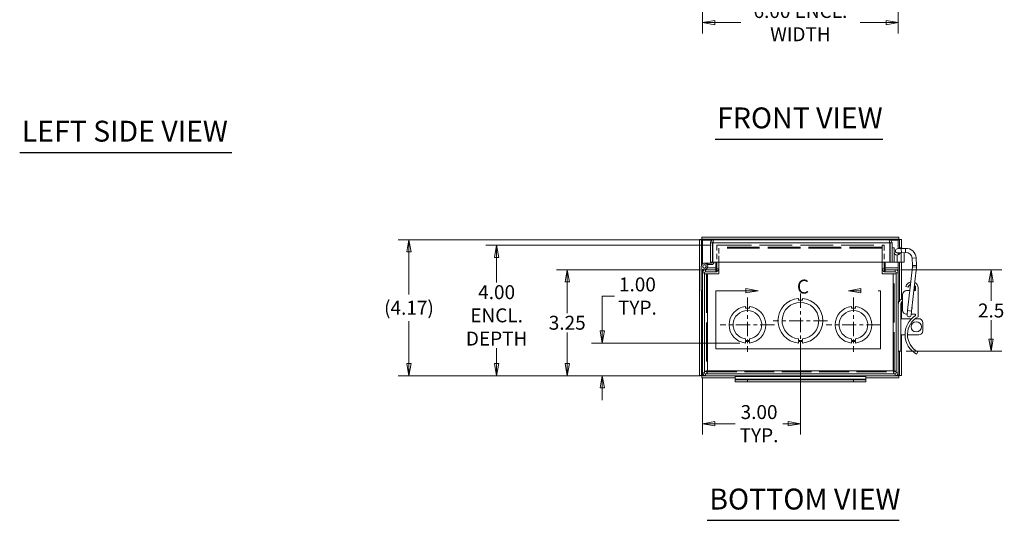
# Model space of a CAD drawing. Units: inches. Extents: x 4.6 to 85.1, y 3.1 to 54.
# Drawn here: x 4.6 to 34.7, y 8.6 to 24 of the extents above; entities that cross this region are included whole.
import ezdxf

# ---------------------------------------------------------------- set-up
doc = ezdxf.new("R2010")
doc.units = ezdxf.units.IN
doc.header["$LTSCALE"] = 5.333333
doc.header["$MEASUREMENT"] = 0
for name, pattern in [('CHAIN', [0.7087, 0.4724, -0.0591, 0.1181, -0.0591]), ('DASHED', [0.2067, 0.1654, -0.0413]), ('DOUBLE_DASH_CHAIN', [1.2403, 0.6614, -0.0827, 0.1654, -0.0827, 0.1654, -0.0827])]:
    doc.linetypes.add(name, pattern=pattern)
doc.layers.get('0').update_dxf_attribs({"lineweight": 0})
for name, color, linetype, lineweight in [('Center Mark (ANSI)', 7, 'Continuous', 5), ('Detail Boundary (ANSI)', 7, 'DOUBLE_DASH_CHAIN', 5), ('Dimension (ANSI)', 7, 'Continuous', 5), ('Hidden (ANSI)', 7, 'DASHED', 5), ('Hidden Narrow (ANSI)', 7, 'DASHED', 5), ('Symbol (ANSI)', 7, 'Continuous', 5), ('Visible (ANSI)', 7, 'Continuous', 5), ('Visible Narrow (ANSI)', 7, 'Continuous', 5)]:
    doc.layers.add(name, color=color, linetype=linetype, lineweight=lineweight)
doc.styles.add('ROMANS', font='romans.shx')
doc.styles.add('Text Style168', font='tahoma.ttf')
doc.dimstyles.new('Default (ANSI)', dxfattribs={"dimscale": 5.333333, "dimtxt": 0.08, "dimasz": 0.07, "dimexe": 0.0625, "dimexo": 0.0315, "dimgap": 0.0155, "dimtad": 0, "dimtih": 1, "dimtoh": 1, "dimrnd": 1e-08, "dimzin": 0, "dimdsep": 46, "dimtxsty": 'ROMANS', "dimblk": 'Filled-1', "dimcen": 0.09, "dimdle": 0.197, "dimclrd": 256, "dimclre": 256, "dimclrt": 256, "dimadec": 0, "dimazin": 0, "dimtfac": 1.25, "dimtofl": 0, "dimtmove": 0, "dimatfit": 3, "dimldrblk": 'Filled-1', "dimfxl": 1, "dimtolj": 1, "dimtzin": 0, "dimlwd": -1, "dimlwe": -1, "dimarcsym": 0})

# ---------------------------------------------------------------- blocks, each defined once
blk = doc.blocks.new('Filled-1')
at = {"color": 0}
for p, q in [((0, 0), (-1, 0.179)), ((-1, 0.179), (-1, -0.179)), ((-1, 0), (0, 0)), ((-1, -0.179), (0, 0))]:
    blk.add_line(p, q, dxfattribs=at)
at = {"color": 0, "flags": 128}
blk.add_lwpolyline([(-1, -0.179), (0, 0), (-1, 0.179), (-1, -0.179)], dxfattribs=at)
at = {"color": 0}
blk.add_solid([(-1, -0.179), (0, 0), (-1, 0.179), (-1, -0.179)], dxfattribs=at)
blk = doc.blocks.new('*D19')
at = {"layer": 'Defpoints', "color": 0, "transparency": 16777216}
for p in [(25.481, 29.125), (31.481, 29.125), (31.481, 23.862)]:
    blk.add_point(p, dxfattribs=at)
at = {"layer": 'Dimension (ANSI)', "transparency": 16777216}
for p, q in [((25.481, 28.957), (25.481, 23.529)), ((31.481, 28.957), (31.481, 23.529)), ((25.854, 23.862), (26.651, 23.862)), ((31.108, 23.862), (30.311, 23.862))]:
    blk.add_line(p, q, dxfattribs=at)
at = {"layer": 'Dimension (ANSI)', "transparency": 16777216, "xscale": 0.3733333349227905, "yscale": 0.3733333349227905, "zscale": 0.3733333349227905, "rotation": 180}
blk.add_blockref('Filled-1', (25.481, 23.862), dxfattribs=at)
at = {"layer": 'Dimension (ANSI)', "transparency": 16777216, "xscale": 0.3733333349227905, "yscale": 0.3733333349227905, "zscale": 0.3733333349227905}
blk.add_blockref('Filled-1', (31.481, 23.862), dxfattribs=at)
at = {"layer": 'Dimension (ANSI)', "transparency": 16777216, "insert": (28.481, 23.862), "char_height": 0.42667, "attachment_point": 5, "style": 'ROMANS'}
blk.add_mtext('\\A1;6.00 ENCL.\\PWIDTH', dxfattribs=at)
blk = doc.blocks.new('*D27')
at = {"layer": 'Defpoints', "color": 0, "transparency": 16777216}
for p in [(31.387, 16.29), (31.556, 13.79), (34.325, 13.79)]:
    blk.add_point(p, dxfattribs=at)
at = {"layer": 'Dimension (ANSI)', "transparency": 16777216}
for p, q in [((31.555, 16.29), (34.658, 16.29)), ((34.325, 15.917), (34.325, 15.336)), ((34.325, 14.163), (34.325, 14.744)), ((31.724, 13.79), (34.658, 13.79))]:
    blk.add_line(p, q, dxfattribs=at)
at = {"layer": 'Dimension (ANSI)', "transparency": 16777216, "xscale": 0.3733333349227905, "yscale": 0.3733333349227905, "zscale": 0.3733333349227905}
for p, rotation in [((34.325, 16.29), 90), ((34.325, 13.79), 270)]:
    blk.add_blockref('Filled-1', p, dxfattribs=dict(at, rotation=rotation))
at = {"layer": 'Dimension (ANSI)', "transparency": 16777216, "insert": (34.325, 15.04), "char_height": 0.4267, "attachment_point": 5, "style": 'ROMANS'}
blk.add_mtext('\\A1;2.5', dxfattribs=at)
blk = doc.blocks.new('*D28')
at = {"layer": 'Defpoints', "color": 0, "transparency": 16777216}
for p in [(28.481, 14.093), (25.481, 13.134), (28.481, 11.572)]:
    blk.add_point(p, dxfattribs=at)
at = {"layer": 'Dimension (ANSI)', "transparency": 16777216}
for p, q in [((28.481, 13.925), (28.481, 11.239)), ((25.481, 12.966), (25.481, 11.239)), ((25.854, 11.572), (26.481, 11.572)), ((28.108, 11.572), (27.946, 11.572))]:
    blk.add_line(p, q, dxfattribs=at)
at = {"layer": 'Dimension (ANSI)', "transparency": 16777216, "xscale": 0.3733333349227905, "yscale": 0.3733333349227905, "zscale": 0.3733333349227905, "rotation": 180}
blk.add_blockref('Filled-1', (25.481, 11.572), dxfattribs=at)
at = {"layer": 'Dimension (ANSI)', "transparency": 16777216, "xscale": 0.3733333349227905, "yscale": 0.3733333349227905, "zscale": 0.3733333349227905}
blk.add_blockref('Filled-1', (28.481, 11.572), dxfattribs=at)
at = {"layer": 'Dimension (ANSI)', "transparency": 16777216, "insert": (27.213, 11.572), "char_height": 0.4267, "attachment_point": 5, "style": 'ROMANS'}
blk.add_mtext('\\A1;3.00\\PTYP.', dxfattribs=at)
blk = doc.blocks.new('*D29')
at = {"layer": 'Defpoints', "color": 0, "transparency": 16777216}
for p in [(21.334, 16.29), (25.575, 16.29), (25.575, 13.04)]:
    blk.add_point(p, dxfattribs=at)
at = {"layer": 'Dimension (ANSI)', "transparency": 16777216}
for p, q in [((25.407, 16.29), (21.001, 16.29)), ((21.334, 15.917), (21.334, 14.961)), ((21.334, 13.413), (21.334, 14.369)), ((25.407, 13.04), (21.001, 13.04))]:
    blk.add_line(p, q, dxfattribs=at)
at = {"layer": 'Dimension (ANSI)', "transparency": 16777216, "xscale": 0.3733333349227905, "yscale": 0.3733333349227905, "zscale": 0.3733333349227905}
for p, rotation in [((21.334, 16.29), 90), ((21.334, 13.04), 270)]:
    blk.add_blockref('Filled-1', p, dxfattribs=dict(at, rotation=rotation))
at = {"layer": 'Dimension (ANSI)', "transparency": 16777216, "insert": (21.334, 14.665), "char_height": 0.4267, "attachment_point": 5, "style": 'ROMANS'}
blk.add_mtext('\\A1;3.25', dxfattribs=at)
blk = doc.blocks.new('*D30')
at = {"layer": 'Defpoints', "color": 0, "transparency": 16777216}
for p in [(25.82, 17.208), (16.484, 13.04), (25.575, 13.04)]:
    blk.add_point(p, dxfattribs=at)
at = {"layer": 'Dimension (ANSI)', "transparency": 16777216}
for p, q in [((25.652, 17.208), (16.15, 17.208)), ((16.484, 16.835), (16.484, 15.532)), ((16.484, 13.413), (16.484, 14.716)), ((25.407, 13.04), (16.15, 13.04))]:
    blk.add_line(p, q, dxfattribs=at)
at = {"layer": 'Dimension (ANSI)', "transparency": 16777216, "xscale": 0.3733333349227905, "yscale": 0.3733333349227905, "zscale": 0.3733333349227905}
for p, rotation in [((16.484, 17.208), 90), ((16.484, 13.04), 270)]:
    blk.add_blockref('Filled-1', p, dxfattribs=dict(at, rotation=rotation))
at = {"layer": 'Dimension (ANSI)', "transparency": 16777216, "insert": (16.484, 15.124), "char_height": 0.4267, "attachment_point": 5, "style": 'ROMANS'}
blk.add_mtext('\\A1;(4.17)', dxfattribs=at)
blk = doc.blocks.new('*D31')
at = {"layer": 'Defpoints', "color": 0, "transparency": 16777216}
for p in [(19.17, 17.04), (25.918, 17.04), (25.575, 13.04)]:
    blk.add_point(p, dxfattribs=at)
at = {"layer": 'Dimension (ANSI)', "transparency": 16777216}
for p, q in [((25.75, 17.04), (18.837, 17.04)), ((19.17, 16.667), (19.17, 15.898)), ((19.17, 13.413), (19.17, 13.884)), ((25.407, 13.04), (18.837, 13.04))]:
    blk.add_line(p, q, dxfattribs=at)
at = {"layer": 'Dimension (ANSI)', "transparency": 16777216, "xscale": 0.3733333349227905, "yscale": 0.3733333349227905, "zscale": 0.3733333349227905}
for p, rotation in [((19.17, 17.04), 90), ((19.17, 13.04), 270)]:
    blk.add_blockref('Filled-1', p, dxfattribs=dict(at, rotation=rotation))
at = {"layer": 'Dimension (ANSI)', "transparency": 16777216, "insert": (19.17, 14.891), "char_height": 0.4267, "attachment_point": 5, "style": 'ROMANS'}
blk.add_mtext('\\A1;4.00\\PENCL.\\PDEPTH', dxfattribs=at)
blk = doc.blocks.new('2dDetail0')
at = {"layer": 'Detail Boundary (ANSI)', "linetype": 'Continuous'}
for p, q in [((5.0967, 2.9331), (5.0267, 2.9456)), ((5.0267, 2.9456), (5.0267, 2.9206)), ((5.6871, 2.9456), (5.6171, 2.9331)), ((5.6871, 2.9206), (5.6871, 2.9456)), ((5.0267, 2.9331), (5.0967, 2.9331)), ((5.0267, 2.9206), (5.0967, 2.9331)), ((5.6871, 2.9331), (5.6171, 2.9331)), ((5.6171, 2.9331), (5.6871, 2.9206))]:
    blk.add_line(p, q, dxfattribs=at)
at = {"layer": 'Detail Boundary (ANSI)', "linetype": 'Continuous', "flags": 128}
for points in [[(5.0267, 2.9206), (5.0967, 2.9331), (5.0267, 2.9456), (5.0267, 2.9206)], [(5.6871, 2.9456), (5.6171, 2.9331), (5.6871, 2.9206), (5.6871, 2.9456)]]:
    blk.add_lwpolyline(points, dxfattribs=at)
at = {"layer": 'Detail Boundary (ANSI)', "ltscale": 0.510925, "flags": 128}
blk.add_lwpolyline([(5.0267, 2.9331), (4.8531, 2.9331), (4.8531, 2.5992), (5.8, 2.5992), (5.8, 2.9331), (5.6871, 2.9331)], dxfattribs=at)
at = {"layer": 'Detail Boundary (ANSI)'}
for points in [[(5.0267, 2.9206), (5.0967, 2.9331), (5.0267, 2.9456), (5.0267, 2.9206)], [(5.6871, 2.9456), (5.6171, 2.9331), (5.6871, 2.9206), (5.6871, 2.9456)]]:
    blk.add_solid(points, dxfattribs=at)
at = {"layer": 'Detail Boundary (ANSI)', "insert": (5.3199, 2.8923), "char_height": 0.08, "attachment_point": 7, "style": 'ROMANS'}
blk.add_mtext('C', dxfattribs=at)
blk = doc.blocks.new('*D49')
at = {"layer": 'Defpoints', "color": 0, "transparency": 16777216}
for p in [(26.793, 14.043), (22.409, 13.04), (25.575, 13.04)]:
    blk.add_point(p, dxfattribs=at)
at = {"layer": 'Dimension (ANSI)', "transparency": 16777216}
for p, q in [((22.409, 14.417), (22.409, 15.484)), ((22.409, 15.484), (22.783, 15.484)), ((26.625, 14.043), (22.076, 14.043)), ((25.407, 13.04), (22.076, 13.04)), ((22.409, 12.667), (22.409, 12.293))]:
    blk.add_line(p, q, dxfattribs=at)
at = {"layer": 'Dimension (ANSI)', "transparency": 16777216, "xscale": 0.3733333349227905, "yscale": 0.3733333349227905, "zscale": 0.3733333349227905}
for p, rotation in [((22.409, 14.043), 270), ((22.409, 13.04), 90)]:
    blk.add_blockref('Filled-1', p, dxfattribs=dict(at, rotation=rotation))
at = {"layer": 'Dimension (ANSI)', "transparency": 16777216, "insert": (23.485, 15.484), "char_height": 0.4267, "attachment_point": 5, "style": 'ROMANS'}
blk.add_mtext('\\A1;1.00\\PTYP.', dxfattribs=at)

msp = doc.modelspace()

# ---------------------------------------------------------------- linework, layer by layer
at = {"layer": 'Center Mark (ANSI)', "linetype": 'CHAIN', "ltscale": 0.173224}
for p, q in [((26.856, 15.434), (26.856, 13.77)), ((28.481, 15.559), (28.481, 13.895)), ((30.106, 15.434), (30.106, 13.77)), ((27.688, 14.602), (26.024, 14.602)), ((29.313, 14.727), (27.649, 14.727)), ((30.938, 14.602), (29.274, 14.602))]:
    msp.add_line(p, q, dxfattribs=at)
at = {"layer": 'Hidden (ANSI)', "ltscale": 0.185251}
for p, q in [((25.918, 17.04), (25.918, 16.521)), ((25.981, 16.521), (25.981, 17.04)), ((30.981, 17.04), (30.981, 16.521)), ((31.043, 17.04), (31.043, 16.521))]:
    msp.add_line(p, q, dxfattribs=at)
at = {"layer": 'Hidden (ANSI)', "ltscale": 0.022221}
for p, q in [((25.918, 17.04), (25.981, 17.04)), ((31.043, 17.04), (30.981, 17.04)), ((25.887, 16.29), (25.887, 16.227)), ((31.075, 16.29), (31.075, 16.227))]:
    msp.add_line(p, q, dxfattribs=at)
at = {"layer": 'Hidden (ANSI)', "ltscale": 1.13389}
for p, q in [((25.981, 17.04), (30.981, 17.04)), ((30.981, 16.977), (25.981, 16.977))]:
    msp.add_line(p, q, dxfattribs=at)
at = {"layer": 'Hidden (ANSI)', "ltscale": 0.15177}
for p, q in [((25.981, 16.946), (25.981, 16.521)), ((30.981, 16.521), (30.981, 16.946))]:
    msp.add_line(p, q, dxfattribs=at)
at = {"layer": 'Hidden (ANSI)', "ltscale": 1.355657}
for p, q in [((25.606, 16.165), (25.606, 13.176)), ((31.356, 13.176), (31.356, 16.165))]:
    msp.add_line(p, q, dxfattribs=at)
at = {"layer": 'Hidden (ANSI)', "ltscale": 0.01106}
for p, q in [((25.887, 16.29), (25.918, 16.29)), ((31.043, 16.29), (31.075, 16.29))]:
    msp.add_line(p, q, dxfattribs=at)
at = {"layer": 'Hidden (ANSI)', "ltscale": 0.020306}
for p, q in [((25.918, 16.29), (25.918, 16.233)), ((31.043, 16.233), (31.043, 16.29))]:
    msp.add_line(p, q, dxfattribs=at)
at = {"layer": 'Hidden (ANSI)', "ltscale": 1.03917}
msp.add_line((25.617, 13.165), (31.345, 13.165), dxfattribs=at)
at = {"layer": 'Hidden Narrow (ANSI)', "ltscale": 1.13389}
msp.add_line((30.981, 16.946), (25.981, 16.946), dxfattribs=at)
at = {"layer": 'Symbol (ANSI)', "lineweight": 30}
for p, q in [((25.864, 20.291), (31.009, 20.291)), ((4.554, 19.883), (11.058, 19.883)), ((25.624, 8.611), (31.511, 8.611))]:
    msp.add_line(p, q, dxfattribs=at)
at = {"layer": 'Visible (ANSI)'}
for p, q in [((25.45, 17.216), (25.387, 17.216)), ((25.387, 17.216), (25.387, 13.051)), ((25.45, 17.216), (25.45, 16.435)), ((25.461, 17.227), (25.461, 17.29)), ((31.501, 17.29), (25.461, 17.29)), ((31.501, 17.227), (25.461, 17.227)), ((25.82, 17.208), (31.195, 17.208)), ((31.501, 17.227), (31.501, 17.29)), ((31.512, 17.216), (31.575, 17.216)), ((31.512, 16.932), (31.512, 17.216)), ((31.575, 16.959), (31.575, 17.216)), ((25.789, 17.115), (25.727, 17.115)), ((25.727, 17.115), (25.727, 16.521)), ((25.789, 17.115), (25.789, 16.521)), ((25.789, 16.99), (25.8, 16.99)), ((25.8, 16.521), (25.8, 17.115)), ((31.216, 17.115), (31.216, 16.521)), ((31.227, 17.115), (31.227, 16.521)), ((31.227, 17.115), (31.289, 17.115)), ((31.289, 16.521), (31.289, 17.115)), ((31.349, 16.959), (31.289, 16.959)), ((31.349, 16.959), (31.349, 16.521)), ((31.573, 16.936), (31.448, 16.928)), ((31.537, 16.959), (31.57, 16.959)), ((31.537, 16.934), (31.537, 16.959)), ((31.573, 16.936), (31.697, 16.943)), ((31.456, 16.803), (31.58, 16.811)), ((31.512, 16.77), (31.512, 16.807)), ((31.58, 16.811), (31.705, 16.819)), ((31.664, 16.521), (31.664, 16.816)), ((31.904, 16.643), (31.918, 16.415)), ((32.028, 16.651), (32.042, 16.423)), ((25.439, 15.64), (25.439, 16.39)), ((25.481, 16.309), (25.481, 16.196)), ((25.506, 16.352), (25.495, 16.352)), ((25.539, 16.49), (25.639, 16.49)), ((25.584, 16.352), (25.572, 16.352)), ((25.639, 16.448), (25.621, 16.448)), ((25.887, 16.352), (25.632, 16.352)), ((25.639, 16.49), (25.639, 16.448)), ((25.639, 16.49), (25.758, 16.49)), ((25.758, 16.448), (25.639, 16.448)), ((25.789, 16.521), (25.727, 16.521)), ((31.216, 16.521), (25.8, 16.521)), ((25.887, 16.384), (25.887, 16.521)), ((25.887, 16.384), (25.887, 16.29)), ((25.918, 16.521), (25.918, 16.321)), ((25.981, 16.321), (25.981, 16.521)), ((25.981, 16.521), (25.981, 16.165)), ((30.981, 16.521), (30.981, 16.321)), ((30.981, 16.165), (30.981, 16.521)), ((31.043, 16.521), (31.043, 16.321)), ((31.075, 16.521), (31.075, 16.384)), ((31.075, 16.29), (31.075, 16.384)), ((31.481, 16.352), (31.075, 16.352)), ((31.227, 16.521), (31.289, 16.521)), ((31.349, 16.521), (31.289, 16.521)), ((31.349, 16.521), (31.443, 16.521)), ((31.443, 16.521), (31.57, 16.521)), ((31.481, 16.29), (31.481, 16.352)), ((31.512, 15.325), (31.512, 16.521)), ((31.664, 16.521), (31.57, 16.521)), ((31.575, 15.387), (31.575, 16.521)), ((31.917, 16.383), (31.764, 15.038)), ((32.041, 16.368), (31.888, 15.024)), ((25.575, 16.29), (25.481, 16.29)), ((25.481, 16.196), (25.481, 13.134)), ((25.543, 16.196), (25.543, 13.134)), ((25.637, 16.165), (25.543, 16.165)), ((25.887, 16.29), (25.575, 16.29)), ((25.887, 16.227), (25.575, 16.227)), ((25.637, 16.165), (25.981, 16.165)), ((25.918, 16.227), (25.887, 16.227)), ((25.918, 16.233), (25.918, 16.227)), ((25.981, 16.29), (25.976, 16.29)), ((30.986, 16.29), (30.981, 16.29)), ((30.981, 16.165), (31.325, 16.165)), ((31.043, 16.227), (31.043, 16.233)), ((31.075, 16.227), (31.043, 16.227)), ((31.387, 16.29), (31.075, 16.29)), ((31.075, 16.227), (31.387, 16.227)), ((31.418, 16.165), (31.325, 16.165)), ((31.481, 16.29), (31.387, 16.29)), ((31.418, 16.196), (31.418, 13.134)), ((31.481, 13.134), (31.481, 16.196)), ((31.715, 15.773), (31.789, 15.759)), ((31.975, 15.787), (31.989, 15.787)), ((31.989, 15.787), (31.989, 15.662)), ((32.011, 15.737), (32.011, 15.649)), ((32.086, 14.846), (32.086, 15.737)), ((25.481, 15.64), (25.439, 15.64)), ((25.45, 15.64), (25.45, 13.051)), ((28.418, 15.412), (28.418, 15.362)), ((28.543, 15.362), (28.543, 15.412)), ((31.581, 15.391), (31.611, 15.409)), ((31.611, 15.524), (31.611, 15.049)), ((31.833, 15.649), (31.736, 15.649)), ((32.011, 15.649), (31.959, 15.649)), ((31.961, 15.662), (31.989, 15.662)), ((31.989, 15.662), (31.989, 15.655)), ((26.793, 15.161), (26.793, 15.111)), ((26.793, 15.111), (26.918, 15.111)), ((26.918, 15.111), (26.918, 15.161)), ((28.418, 15.362), (28.481, 15.362)), ((28.481, 15.362), (28.543, 15.362)), ((30.043, 15.161), (30.043, 15.111)), ((30.043, 15.111), (30.168, 15.111)), ((30.168, 15.111), (30.168, 15.161)), ((31.556, 15.218), (31.556, 13.79)), ((31.575, 14.79), (31.575, 15.284)), ((31.556, 14.79), (31.886, 14.79)), ((31.751, 14.924), (31.736, 14.924)), ((31.764, 15.038), (31.749, 14.914)), ((31.874, 14.9), (31.888, 15.024)), ((32.011, 14.924), (31.876, 14.924)), ((31.999, 14.79), (32.106, 14.79)), ((32.011, 14.924), (32.011, 14.89)), ((32.231, 14.415), (32.231, 14.665)), ((31.556, 14.29), (31.687, 14.29)), ((31.575, 13.051), (31.575, 14.29)), ((31.762, 14.29), (32.106, 14.29)), ((26.793, 14.119), (26.793, 14.169)), ((26.919, 14.119), (26.793, 14.119)), ((26.919, 14.093), (26.793, 14.093)), ((26.793, 14.093), (26.793, 14.043)), ((26.919, 14.169), (26.919, 14.119)), ((26.919, 14.043), (26.919, 14.093)), ((28.418, 14.118), (28.418, 14.168)), ((28.481, 14.118), (28.418, 14.118)), ((28.418, 14.093), (28.418, 14.043)), ((28.481, 14.093), (28.418, 14.093)), ((28.543, 14.118), (28.481, 14.118)), ((28.543, 14.093), (28.481, 14.093)), ((28.543, 14.168), (28.543, 14.118)), ((28.543, 14.043), (28.543, 14.093)), ((30.043, 14.119), (30.043, 14.169)), ((30.169, 14.119), (30.043, 14.119)), ((30.169, 14.093), (30.043, 14.093)), ((30.043, 14.093), (30.043, 14.043)), ((30.169, 14.169), (30.169, 14.119)), ((30.169, 14.043), (30.169, 14.093)), ((31.556, 13.79), (31.481, 13.79)), ((31.512, 13.051), (31.512, 13.79)), ((32.041, 13.704), (32.078, 13.77)), ((25.45, 13.051), (25.387, 13.051)), ((25.461, 13.04), (25.461, 12.977)), ((25.461, 13.04), (25.575, 13.04)), ((25.461, 12.977), (26.481, 12.977)), ((25.606, 13.176), (25.543, 13.176)), ((31.387, 13.102), (25.575, 13.102)), ((31.387, 13.04), (25.575, 13.04)), ((25.617, 13.165), (25.617, 13.102)), ((26.481, 13.022), (26.481, 13.04)), ((26.481, 13.022), (26.481, 12.931)), ((30.481, 13.04), (30.481, 13.022)), ((30.481, 12.931), (30.481, 13.022)), ((30.481, 12.977), (31.501, 12.977)), ((31.345, 13.165), (31.345, 13.102)), ((31.356, 13.176), (31.418, 13.176)), ((31.387, 13.04), (31.501, 13.04)), ((31.501, 13.04), (31.501, 12.977)), ((31.512, 13.051), (31.575, 13.051)), ((26.481, 12.931), (26.481, 12.912)), ((26.481, 12.912), (26.856, 12.912)), ((26.481, 12.912), (26.481, 12.85)), ((26.856, 12.85), (26.481, 12.85)), ((26.856, 12.912), (30.106, 12.912)), ((26.856, 12.85), (30.106, 12.85)), ((30.106, 12.912), (30.481, 12.912)), ((30.481, 12.85), (30.106, 12.85)), ((30.481, 12.912), (30.481, 12.931)), ((30.481, 12.85), (30.481, 12.912))]:
    msp.add_line(p, q, dxfattribs=at)
for centre, radius in [((25.539, 16.39), 0.0582), ((25.539, 16.39), 0.05), ((32.031, 14.54), 0.158)]:
    msp.add_circle(centre, radius, dxfattribs=at)
for centre, radius, start, end in [((31.452, 16.866), 0.0625, 93.5, 273.5), ((31.57, 16.865), 0.094, 52.1219, 90), ((31.717, 16.631), 0.312, 3.5, 93.5), ((31.443, 16.834), 0.094, 180, 270), ((31.443, 16.834), 0.094, 270, 344.0574), ((31.717, 16.631), 0.187, 3.5, 93.5), ((25.539, 16.39), 0.1, 234.4087, 180), ((25.758, 16.521), 0.073, 270, 0), ((25.758, 16.521), 0.031, 270, 0), ((25.887, 16.321), 0.0938, 270, 0), ((25.887, 16.321), 0.0312, 270, 0), ((31.075, 16.321), 0.0937, 180, 270), ((31.075, 16.321), 0.0312, 180, 270), ((31.73, 16.404), 0.188, 353.5, 3.5), ((31.73, 16.404), 0.313, 353.5, 3.5), ((25.575, 16.196), 0.0938, 90, 180), ((25.575, 16.196), 0.0312, 90, 180), ((31.387, 16.196), 0.0938, 0, 90), ((31.387, 16.196), 0.0313, 0, 90), ((31.899, 15.737), 0.187, 100.6679, 168.9121), ((31.899, 15.737), 0.112, 112.9806, 168.9121), ((31.899, 15.737), 0.112, 0, 45.186), ((31.899, 15.737), 0.187, 0, 61.6703), ((28.481, 14.727), 0.688, 95.2129, 264.7871), ((28.481, 14.727), 0.687, 275.2129, 84.7871), ((31.681, 15.218), 0.2, 120, 180), ((31.736, 15.524), 0.125, 90, 180), ((31.789, 15.655), 0.2, 358.2916, 0), ((26.856, 14.602), 0.562, 96.3827, 263.6127), ((26.856, 14.602), 0.562, 276.394, 83.624), ((28.481, 14.727), 0.562, 276.3763, 263.6237), ((30.106, 14.602), 0.562, 96.376, 263.606), ((30.106, 14.602), 0.562, 276.3873, 83.6173), ((31.681, 15.218), 0.125, 123.8348, 180), ((31.836, 15.124), 0.065, 157.5576, 189.4424), ((31.836, 15.124), 0.065, 337.5576, 9.4424), ((26.856, 14.602), 0.438, 278.2321, 261.7765), ((30.106, 14.602), 0.438, 278.2235, 261.7679), ((31.736, 15.049), 0.125, 180, 270), ((32.374, 14.306), 0.688, 121.8801, 241.0056), ((31.812, 14.907), 0.0625, 173.5, 353.5), ((32.374, 14.306), 0.613, 118.0586, 241.0056), ((32.106, 14.665), 0.125, 0, 90), ((32.106, 14.415), 0.125, 270, 0), ((25.575, 13.134), 0.0938, 180, 270), ((25.575, 13.134), 0.0313, 180, 270), ((31.387, 13.134), 0.0937, 270, 0), ((31.387, 13.134), 0.0312, 270, 0)]:
    msp.add_arc(centre, radius, start, end, dxfattribs=at)
for points, knots in [([(25.481, 17.196), (25.465, 17.203), (25.451, 17.209), (25.45, 17.215), (25.45, 17.216), (25.45, 17.216), (25.45, 17.216)], [0, 0, 0, 0, 1.483475, 1.483475, 1.483475, 1.570796, 1.570796, 1.570796, 1.570796]), ([(25.481, 17.196), (25.475, 17.212), (25.468, 17.226), (25.462, 17.227), (25.461, 17.227), (25.461, 17.227), (25.461, 17.227)], [0, 0, 0, 0, 1.483475, 1.483475, 1.483475, 1.570796, 1.570796, 1.570796, 1.570796]), ([(25.82, 17.208), (25.785, 17.208), (25.751, 17.187), (25.736, 17.155), (25.73, 17.142), (25.727, 17.129), (25.727, 17.115)], [0, 0, 0, 0, 1.127197, 1.127197, 1.127197, 1.570796, 1.570796, 1.570796, 1.570796]), ([(25.8, 17.115), (25.805, 17.15), (25.81, 17.184), (25.815, 17.199), (25.817, 17.205), (25.818, 17.208), (25.82, 17.208)], [0, 0, 0, 0, 1.127197, 1.127197, 1.127197, 1.570796, 1.570796, 1.570796, 1.570796]), ([(31.195, 17.208), (31.2, 17.208), (31.205, 17.187), (31.21, 17.155), (31.212, 17.142), (31.214, 17.129), (31.216, 17.115)], [0, 0, 0, 0, 1.127197, 1.127197, 1.127197, 1.570796, 1.570796, 1.570796, 1.570796]), ([(31.289, 17.115), (31.289, 17.15), (31.267, 17.184), (31.236, 17.199), (31.223, 17.205), (31.209, 17.208), (31.195, 17.208)], [0, 0, 0, 0, 1.127197, 1.127197, 1.127197, 1.570796, 1.570796, 1.570796, 1.570796]), ([(31.481, 17.196), (31.487, 17.212), (31.494, 17.226), (31.5, 17.227), (31.5, 17.227), (31.501, 17.227), (31.501, 17.227)], [0, 0, 0, 0, 1.483475, 1.483475, 1.483475, 1.570796, 1.570796, 1.570796, 1.570796]), ([(31.481, 17.196), (31.496, 17.203), (31.511, 17.209), (31.512, 17.215), (31.512, 17.216), (31.512, 17.216), (31.512, 17.216)], [0, 0, 0, 0, 1.483475, 1.483475, 1.483475, 1.570796, 1.570796, 1.570796, 1.570796]), ([(25.804, 17.141), (25.796, 17.136), (25.79, 17.127), (25.789, 17.117), (25.789, 17.116), (25.789, 17.116), (25.789, 17.115)], [0.556673, 0.556673, 0.556673, 0.556673, 1.483475, 1.483475, 1.483475, 1.570796, 1.570796, 1.570796, 1.570796]), ([(31.212, 17.141), (31.22, 17.136), (31.226, 17.127), (31.227, 17.117), (31.227, 17.116), (31.227, 17.116), (31.227, 17.115)], [0.556673, 0.556673, 0.556673, 0.556673, 1.483475, 1.483475, 1.483475, 1.570796, 1.570796, 1.570796, 1.570796]), ([(25.481, 13.071), (25.465, 13.065), (25.451, 13.058), (25.45, 13.052), (25.45, 13.052), (25.45, 13.051), (25.45, 13.051)], [0, 0, 0, 0, 1.483475, 1.483475, 1.483475, 1.570796, 1.570796, 1.570796, 1.570796]), ([(25.481, 13.071), (25.475, 13.056), (25.468, 13.041), (25.462, 13.04), (25.461, 13.04), (25.461, 13.04), (25.461, 13.04)], [0, 0, 0, 0, 1.483475, 1.483475, 1.483475, 1.570796, 1.570796, 1.570796, 1.570796]), ([(25.637, 13.196), (25.602, 13.191), (25.568, 13.187), (25.552, 13.182), (25.547, 13.18), (25.543, 13.178), (25.543, 13.176)], [0, 0, 0, 0, 1.127197, 1.127197, 1.127197, 1.570796, 1.570796, 1.570796, 1.570796]), ([(25.637, 13.196), (25.622, 13.19), (25.607, 13.183), (25.606, 13.177), (25.606, 13.177), (25.606, 13.176), (25.606, 13.176)], [0, 0, 0, 0, 1.483475, 1.483475, 1.483475, 1.570796, 1.570796, 1.570796, 1.570796]), ([(25.637, 13.196), (25.631, 13.181), (25.624, 13.166), (25.618, 13.165), (25.618, 13.165), (25.617, 13.165), (25.617, 13.165)], [0, 0, 0, 0, 1.483475, 1.483475, 1.483475, 1.570796, 1.570796, 1.570796, 1.570796]), ([(25.617, 13.102), (25.622, 13.102), (25.627, 13.124), (25.631, 13.156), (25.633, 13.168), (25.635, 13.182), (25.637, 13.196)], [0, 0, 0, 0, 1.127197, 1.127197, 1.127197, 1.570796, 1.570796, 1.570796, 1.570796]), ([(31.325, 13.196), (31.331, 13.181), (31.337, 13.166), (31.344, 13.165), (31.344, 13.165), (31.345, 13.165), (31.345, 13.165)], [0, 0, 0, 0, 1.483475, 1.483475, 1.483475, 1.570796, 1.570796, 1.570796, 1.570796]), ([(31.325, 13.196), (31.33, 13.161), (31.334, 13.127), (31.339, 13.111), (31.341, 13.106), (31.343, 13.102), (31.345, 13.102)], [0, 0, 0, 0, 1.127197, 1.127197, 1.127197, 1.570796, 1.570796, 1.570796, 1.570796]), ([(31.325, 13.196), (31.34, 13.19), (31.354, 13.183), (31.356, 13.177), (31.356, 13.177), (31.356, 13.176), (31.356, 13.176)], [0, 0, 0, 0, 1.483475, 1.483475, 1.483475, 1.570796, 1.570796, 1.570796, 1.570796]), ([(31.418, 13.176), (31.418, 13.181), (31.397, 13.186), (31.365, 13.19), (31.352, 13.192), (31.339, 13.194), (31.325, 13.196)], [0, 0, 0, 0, 1.127197, 1.127197, 1.127197, 1.570796, 1.570796, 1.570796, 1.570796]), ([(31.481, 13.071), (31.487, 13.056), (31.494, 13.041), (31.5, 13.04), (31.5, 13.04), (31.501, 13.04), (31.501, 13.04)], [0, 0, 0, 0, 1.483475, 1.483475, 1.483475, 1.570796, 1.570796, 1.570796, 1.570796]), ([(31.481, 13.071), (31.496, 13.065), (31.511, 13.058), (31.512, 13.052), (31.512, 13.052), (31.512, 13.051), (31.512, 13.051)], [0, 0, 0, 0, 1.483475, 1.483475, 1.483475, 1.570796, 1.570796, 1.570796, 1.570796])]:
    msp.add_open_spline(points, degree=3, knots=knots, dxfattribs=at)
at = {"layer": 'Visible Narrow (ANSI)'}
for p, q in [((25.481, 17.196), (25.481, 16.471)), ((25.774, 17.196), (25.481, 17.196)), ((31.216, 17.115), (25.8, 17.115)), ((31.481, 17.196), (31.242, 17.196)), ((31.481, 16.93), (31.481, 17.196)), ((31.573, 16.936), (31.58, 16.811)), ((31.697, 16.943), (31.705, 16.819)), ((31.443, 16.521), (31.443, 16.74)), ((31.481, 16.748), (31.481, 16.805)), ((31.57, 16.81), (31.57, 16.521)), ((32.028, 16.651), (31.904, 16.643)), ((25.887, 16.384), (25.918, 16.384)), ((25.918, 16.321), (25.981, 16.321)), ((30.981, 16.321), (31.043, 16.321)), ((31.043, 16.384), (31.075, 16.384)), ((31.481, 16.352), (31.481, 16.521)), ((32.041, 16.368), (31.917, 16.383)), ((32.042, 16.423), (31.918, 16.415)), ((25.543, 16.196), (25.481, 16.196)), ((25.575, 16.29), (25.575, 16.227)), ((25.637, 16.165), (25.637, 13.196)), ((25.887, 16.227), (25.887, 16.29)), ((31.075, 16.29), (31.075, 16.227)), ((31.325, 13.196), (31.325, 16.165)), ((31.387, 16.227), (31.387, 16.29)), ((31.481, 16.196), (31.418, 16.196)), ((31.481, 16.196), (31.481, 16.29)), ((31.888, 15.024), (31.764, 15.038)), ((25.481, 13.134), (25.543, 13.134)), ((25.481, 13.134), (25.481, 13.071)), ((25.481, 13.071), (25.505, 13.071)), ((25.575, 13.102), (25.575, 13.04)), ((25.637, 13.196), (31.325, 13.196)), ((26.481, 13.022), (30.481, 13.022)), ((31.387, 13.04), (31.387, 13.102)), ((31.418, 13.134), (31.481, 13.134)), ((31.457, 13.071), (31.481, 13.071)), ((31.481, 13.071), (31.481, 13.134)), ((26.481, 12.931), (30.481, 12.931)), ((26.856, 12.85), (26.856, 12.912)), ((30.106, 12.912), (30.106, 12.85))]:
    msp.add_line(p, q, dxfattribs=at)

# ---------------------------------------------------------------- block references
at = {"layer": 'Detail Boundary (ANSI)', "xscale": 5.333333333333333, "yscale": 5.333333333333333, "zscale": 5.333333333333333}
msp.add_blockref('2dDetail0', (0, 0), dxfattribs=at)

# ---------------------------------------------------------------- texts
at = {"layer": 'Symbol (ANSI)', "char_height": 0.64, "attachment_point": 7, "style": 'Text Style168'}
for s, insert in [('FRONT VIEW', (25.928, 20.422)), ('LEFT SIDE VIEW', (4.618, 20.015)), ('BOTTOM VIEW', (25.688, 8.742))]:
    msp.add_mtext(s, dxfattribs=dict(at, insert=insert))

# ---------------------------------------------------------------- dimensions: what is measured, and where the dimension line sits
at = {"layer": 'Dimension (ANSI)'}
dim = msp.add_linear_dim(base=(31.481, 23.862), p1=(25.481, 29.125), p2=(31.481, 29.125), text='<> ENCL.\\PWIDTH', dimstyle='Default (ANSI)', override={"dimtih": 0, "dimtoh": 0, "dimdec": 2, "dimtp": 0, "dimtm": 0, "dimtdec": 2, "dimatfit": 1}, dxfattribs=at)
dim.commit()
dim.dimension.update_dxf_attribs({"geometry": '*D19', "text_midpoint": (28.481, 23.862), "dimtype": 160})
for base, p1, p2, angle, text, override, picture, middle in [((16.484, 13.04), (25.82, 17.208), (25.575, 13.04), 270, '(<>)', {"dimgap": 0.0155, "dimdec": 2, "dimtol": 0, "dimlim": 0, "dimtp": 0, "dimtm": 0, "dimtdec": 2, "dimatfit": 1}, '*D30', (16.484, 15.124)), ((19.17, 17.04), (25.575, 13.04), (25.918, 17.04), 90, '<>\\PENCL.\\PDEPTH', {"dimdec": 2, "dimtp": 0, "dimtm": 0, "dimtdec": 2, "dimatfit": 1}, '*D31', (19.17, 14.891)), ((22.409, 13.04), (26.793, 14.043), (25.575, 13.04), 90, '<>\\PTYP.', {"dimdec": 2, "dimtp": 0, "dimtm": 0, "dimtdec": 2, "dimatfit": 1}, '*D49', (23.485, 15.484)), ((28.481, 11.572), (25.481, 13.134), (28.481, 14.093), 180, '<>\\PTYP.', {"dimtih": 0, "dimtoh": 0, "dimdec": 2, "dimtp": 0, "dimtm": 0, "dimtdec": 2, "dimatfit": 1}, '*D28', (27.213, 11.572))]:
    dim = msp.add_linear_dim(base=base, p1=p1, p2=p2, angle=angle, text=text, dimstyle='Default (ANSI)', override=override, dxfattribs=at)
    dim.commit()
    dim.dimension.update_dxf_attribs({"geometry": picture, "text_midpoint": middle, "dimtype": 160})
for base, p1, p2, override, picture, middle in [((21.334, 16.29), (25.575, 13.04), (25.575, 16.29), {"dimdec": 2, "dimtp": 0, "dimtm": 0, "dimtdec": 2, "dimatfit": 1}, '*D29', (21.334, 14.665)), ((34.325, 13.79), (31.387, 16.29), (31.556, 13.79), {"dimdec": 1, "dimtp": 0, "dimtm": 0, "dimtdec": 2, "dimatfit": 1}, '*D27', (34.325, 15.04))]:
    dim = msp.add_linear_dim(base=base, p1=p1, p2=p2, angle=90, dimstyle='Default (ANSI)', override=override, dxfattribs=at)
    dim.commit()
    dim.dimension.update_dxf_attribs({"geometry": picture, "text_midpoint": middle, "dimtype": 160})

doc.saveas('drawing.dxf')
